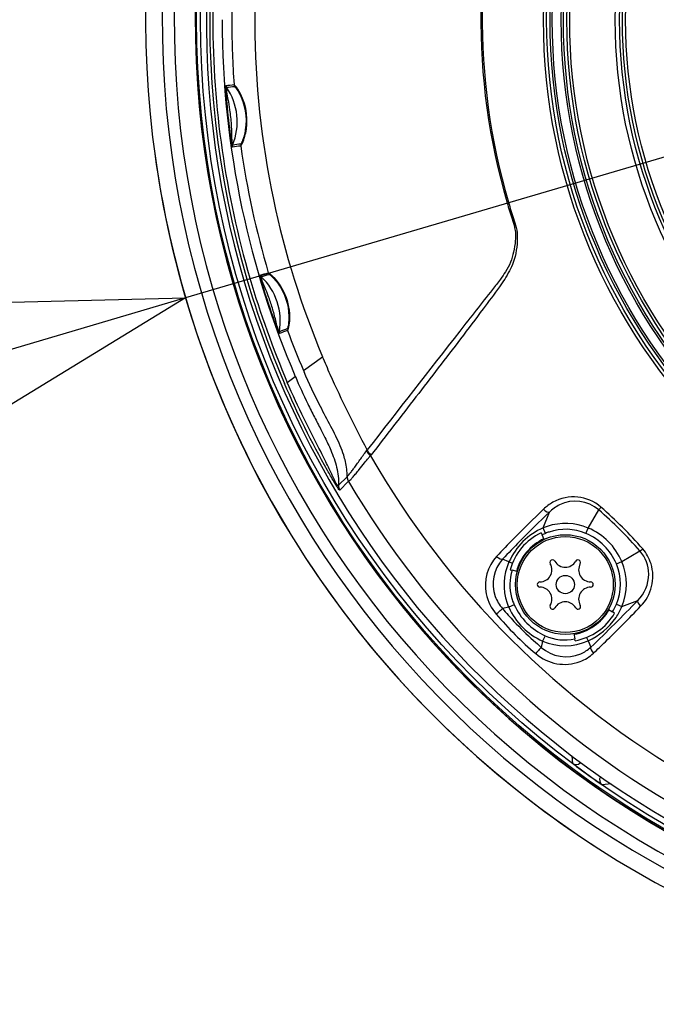
# Model space of a CAD drawing. Units: millimetres. Extents: x -127 to 9, y 125 to 239.
# Drawn here: x -74 to -68, y 194 to 203 of the extents above; entities that cross this region are included whole.
import ezdxf

# ---------------------------------------------------------------- set-up
doc = ezdxf.new("R2010")
doc.units = ezdxf.units.MM
doc.layers.add('GAIKEI', color=7, linetype='Continuous')
doc.layers.add('SUNPO', color=3, linetype='Continuous')
doc.styles.get("Standard").update_dxf_attribs({"font": 'monotxt.shx', "bigfont": 'bigfont.shx'})
doc.dimstyles.get("Standard").update_dxf_attribs({"dimscale": 0, "dimtxt": 2.5, "dimasz": 2.5, "dimexe": 1.25, "dimexo": 0.625, "dimtad": 1, "dimdec": 8, "dimtxsty": 'Standard', "dimblk": 'OPEN30', "dimcen": 2.5, "dimadec": 8, "dimazin": 2, "dimtfac": 1, "dimtdec": 8, "dimtmove": 0, "dimatfit": 3, "dimldrblk": 'OPEN30', "dimfxl": 1, "dimfrac": 2, "dimarcsym": 0})

# ---------------------------------------------------------------- blocks, each defined once
blk = doc.blocks.new('_Open30')
at = {"color": 0, "linetype": 'ByBlock', "lineweight": -2}
for p, q in [((-1, 0.2679), (0, 0)), ((0, 0), (-1, -0.2679)), ((0, 0), (-1, 0))]:
    blk.add_line(p, q, dxfattribs=at)
blk = doc.blocks.new('*D2')
at = {"layer": 'SUNPO', "color": 0, "lineweight": -2}
for p, q in [((-54.2371, 205.5208), (-51.8389, 206.2267)), ((-56.6354, 204.8149), (-72.3646, 200.1851)), ((-87.1539, 195.832), (-74.7629, 199.4792))]:
    blk.add_line(p, q, dxfattribs=at)
blk.add_arc((-64.5, 202.5), 8.1982, 187.66544, 236.98411, dxfattribs=at)
at = {"layer": 'SUNPO', "color": 0, "lineweight": -2, "xscale": 2.5, "yscale": 2.5, "zscale": 2.5}
for p, rotation in [((-56.6354, 204.8149), 196.4014430066771), ((-72.3646, 200.1851), 16.40144300667712)]:
    blk.add_blockref('_Open30', p, dxfattribs=dict(at, rotation=rotation))
at = {"layer": 'SUNPO', "color": 0, "insert": (-82.687, 199.1013), "char_height": 2.5, "attachment_point": 5, "rotation": 16.40144}
blk.add_mtext('φ164', dxfattribs=at)

msp = doc.modelspace()

# ---------------------------------------------------------------- linework, layer by layer
at = {"layer": 'GAIKEI', "color": 1, "ltscale": 0.3}
for p, q in [((-72.06048581, 202.5022236), (-72.06048621, 202.5000317)), ((-72.06048621, 202.5000317), (-72.06048581, 202.4977825)), ((-71.78958061, 202.5000048), (-71.78949431, 202.4647146)), ((-71.38194261, 199.5806391), (-71.22412511, 199.6953843)), ((-71.51784801, 199.4818252), (-71.45103471, 199.5304039)), ((-71.38194251, 199.5806389), (-71.38289311, 199.5799479)), ((-71.38289311, 199.5799479), (-71.37863461, 199.5700058)), ((-70.85719701, 198.9122253), (-70.85201581, 198.9190523)), ((-70.82501051, 198.8707673), (-70.82028571, 198.8769593)), ((-71.09139571, 198.6243126), (-71.01973211, 198.6961193)), ((-71.08163151, 198.5850064), (-71.01008641, 198.6570088)), ((-69.38632581, 198.2696208), (-69.33502201, 198.4009299)), ((-69.01079991, 198.2684507), (-68.92251011, 198.4196124)), ((-69.40300481, 198.2282361), (-69.39493571, 198.2109319)), ((-69.37764771, 198.1738576), (-69.39493571, 198.2109319)), ((-69.36677391, 198.2241918), (-69.38632581, 198.2696208)), ((-69.02997771, 198.2233752), (-69.01079991, 198.2684507)), ((-68.73155031, 197.9892011), (-68.58038861, 198.0774909)), ((-69.67117521, 197.9873197), (-69.72402121, 198.0099242)), ((-69.64316761, 197.9744501), (-69.67117521, 197.9873197)), ((-68.77662581, 197.9700234), (-68.73155031, 197.9892011)), ((-69.66107591, 197.920679), (-69.64532261, 197.9164579)), ((-69.60312041, 197.9051498), (-69.64532261, 197.9164579)), ((-68.77580931, 197.633227), (-68.73038021, 197.6136752)), ((-68.73038021, 197.6136752), (-68.59907111, 197.664979)), ((-69.67322651, 197.6088605), (-69.72532121, 197.5977252)), ((-69.62846041, 197.6293221), (-69.67322651, 197.6088605)), ((-68.84286061, 197.5902399), (-68.80866001, 197.5704942)), ((-68.79089901, 197.5602399), (-68.80866001, 197.5704942)), ((-69.13019711, 197.3890446), (-69.12237561, 197.3446865)), ((-69.39114051, 197.3267745), (-69.40227581, 197.2746798)), ((-69.37067871, 197.3715405), (-69.39114051, 197.3267745)), ((-69.11977821, 197.3299562), (-69.12237561, 197.3446865)), ((-69.02555101, 197.3568334), (-69.01268131, 197.3288258)), ((-69.01268131, 197.3288258), (-68.99007681, 197.2759798)), ((-69.14804061, 196.3716327), (-69.14344761, 196.3086759)), ((-69.07854371, 196.3195406), (-69.07810241, 196.31332)), ((-69.10867431, 196.2827481), (-69.14344761, 196.3086759)), ((-69.07810241, 196.31332), (-69.07471161, 196.3167108)), ((-68.94434381, 196.1642358), (-68.89512711, 196.1299955)), ((-68.82077841, 196.1366591), (-68.89512711, 196.1299955))]:
    msp.add_line(p, q, dxfattribs=at)
at = {"layer": 'GAIKEI', "color": 1}
for points in [[(-72.03048072, 201.95502069, 0.2506735146), (-72.03081006, 201.95438545, 0.0512371594), (-72.03127172, 201.94566176, 0.0113851215), (-72.03058933, 201.9202693, 0.0057982921), (-72.02842964, 201.88321265, 0.0050686721), (-72.02223079, 201.80639564, 0.0110481558), (-71.99149429, 201.53199638, 0.0071726719), (-71.9829168, 201.4753737, 0.0116561178), (-71.97819691, 201.45045077, 0.0518058406), (-71.97590073, 201.44209401, 0.2574176109), (-71.97544426, 201.44155453)], [(-72.02522593, 201.94011337, 0.2792566404), (-72.02549925, 201.93960207, 0.0521179881), (-72.02576871, 201.93218393, 0.0403421509), (-72.0188634, 201.86835248, 0.0048301463), (-72.01348625, 201.84120874, -0.0179578971), (-71.99807807, 201.75009022, -0.0159667793), (-71.9857421, 201.6285646, -0.0141267597), (-71.9829619, 201.55573986, 0.005121259), (-71.98245398, 201.52805304, 0.0332187651), (-71.97734134, 201.47390746, 0.0252571346), (-71.97434109, 201.45908709, 0.1005174235), (-71.97364025, 201.45732673, 0.0901970514), (-71.97346741, 201.45723674)], [(-71.90612818, 201.45028423, 0.1465429808), (-71.90447527, 201.4519447, 0.0253540613), (-71.90150387, 201.45667841, 0.0226586727), (-71.8924371, 201.47474602, 0.0678492625), (-71.85918888, 201.58965873, 0.1829340045), (-71.93018132, 201.92307892, 0.0243156236), (-71.94967192, 201.94994763, 0.0345908736), (-71.95920002, 201.96054049, 0.1452343676), (-71.96117124, 201.9618176)], [(-71.90412669, 201.46605407, 0.1533873989), (-71.90266746, 201.46755657, 0.0261488846), (-71.90010048, 201.47185555, 0.0227232523), (-71.89229544, 201.48838103, 0.059907553), (-71.86510773, 201.58560427, 0.1638681497), (-71.91645407, 201.89027557, 0.0283816119), (-71.93955899, 201.92755378, 0.0294419472), (-71.95259088, 201.94413575, 0.0499859336), (-71.95519415, 201.94655334, 0.0502530354), (-71.95585202, 201.94682156)], [(-69.64546243, 200.84319137, -0.025885606), (-69.62423587, 200.77155625, -0.0447073853), (-69.61734415, 200.71933542, -0.0311006723), (-69.61876683, 200.66131492, -0.0326518554), (-69.63271259, 200.56707466, -0.0923164298), (-69.700379, 200.40295095, -0.017718686), (-69.74208766, 200.3423116, -0.0082862694), (-69.80948716, 200.25430873, 0.0011636369), (-70.08068584, 199.90858962, 0.0009017301), (-70.85201588, 198.91905242)], [(-69.63411782, 200.84684569, -0.0226476752), (-69.61157705, 200.77180858, -0.0597620677), (-69.60180349, 200.68504665, -0.0828238912), (-69.63582388, 200.48106526, -0.0352998489), (-69.66734977, 200.40983287, -0.0224060949), (-69.70710542, 200.34254028, -0.0102465276), (-69.7505559, 200.27867226, -0.0068157269), (-69.88657714, 200.09365728, -0.0019246327), (-70.07442132, 199.84507139, -0.0015628581), (-70.44644311, 199.3600405, -0.000914556), (-70.82028718, 198.8769574)], [(-71.58256313, 199.88779526, -0.2673607636), (-71.58311792, 199.88820031, -0.0542642594), (-71.58706682, 199.89568615, -0.0118414555), (-71.59677008, 199.91851331, -0.005923155), (-71.60993887, 199.95250182, -0.0033241783), (-71.62360733, 199.98973937, -0.0125899281), (-71.72143204, 200.28644818, -0.0071713977), (-71.73700113, 200.34134816, -0.0116972435), (-71.74295533, 200.36575094, -0.0520907496), (-71.7443013, 200.37420197, -0.2595781231), (-71.74410891, 200.3748717)], [(-71.58396989, 199.90343305, -0.2943353123), (-71.58443316, 199.90376613, -0.0547348502), (-71.58775853, 199.91034892, -0.0402709311), (-71.60791475, 199.97135538, -0.004489707), (-71.61433842, 199.99827379, 0.0193896335), (-71.64227584, 200.10089237, 0.0141518288), (-71.67666451, 200.20139107, 0.0134904737), (-71.70359424, 200.26740727, -0.0046250568), (-71.71451776, 200.29279363, -0.0326796611), (-71.73245295, 200.34453694, -0.0252604152), (-71.73591814, 200.35942534, -0.1005398604), (-71.73601354, 200.36133882, -0.0908595637), (-71.73589234, 200.36149217)], [(-71.67613737, 200.39458946, -0.1443559701), (-71.67397789, 200.39375249, -0.0252072958), (-71.66941923, 200.39069753, -0.0277685671), (-71.64927259, 200.37382737, -0.2364219709), (-71.50346905, 199.96985262, -0.0195524314), (-71.50828608, 199.94045113, -0.0287617664), (-71.51405255, 199.91807677, -0.0480306578), (-71.51559663, 199.91446279, -0.0474930254), (-71.51613293, 199.91388172)], [(-71.66795461, 200.38126526, -0.1509415073), (-71.66602972, 200.38049142, -0.0260034565), (-71.66199905, 200.37765901, -0.0224778405), (-71.64842428, 200.36601832, -0.0686645093), (-71.57481082, 200.27394221, -0.1510282971), (-71.50588694, 199.9969564, -0.0283679777), (-71.5110321, 199.9535878, -0.0292095491), (-71.5157682, 199.93322626, -0.0499002314), (-71.51709111, 199.92995831, -0.0496316915), (-71.51757144, 199.92943273)], [(-70.85201591, 198.91905245, -0.0177482465), (-71.15972701, 199.54661104, -0.0050654426), (-71.22412497, 199.69538426)], [(-71.01973173, 198.6961354, 0.0635565638), (-71.03372148, 198.82220944, 0.0196883309), (-71.04819765, 198.87439442, 0.0226117684), (-71.07768504, 198.95372042, 0.0141458782), (-71.11419928, 199.0339883, 0.0071705419), (-71.15524231, 199.11529598, -0.0018296722), (-71.24237948, 199.28157204, -0.0188548218), (-71.37863564, 199.57000538)], [(-71.08164207, 198.58502346, -0.3931030048), (-71.0833907, 198.58532194, -0.0649879368), (-71.08813706, 198.59055577, -0.017211313), (-71.09820524, 198.605019, -0.0101613918), (-71.13032454, 198.6569235, -0.0058229151), (-71.18279063, 198.74752276, -0.0268558666), (-71.54093181, 199.47188824)], [(-71.09141055, 198.62426284, -0.2182474661), (-71.09452848, 198.62220523, -0.1376560693), (-71.09674344, 198.62275506, -0.076352565), (-71.09989166, 198.6252104, -0.0389461906), (-71.10413737, 198.63033699, -0.0335899395), (-71.11545497, 198.64928049, -0.0109609738), (-71.12832189, 198.6753699, 0.0012901703), (-71.16846396, 198.76139425, 0.0039977559), (-71.19730867, 198.8205583, 0.0035952664), (-71.2884869, 198.99941996, -0.0044565321), (-71.37841012, 199.17839159, -0.0126976228), (-71.51784804, 199.48182521)], [(-71.29156895, 199.19241082, -0.0002441399), (-71.23851783, 199.08956875, -0.0038273484), (-71.20406993, 199.02139897, -0.014024109), (-71.1557453, 198.91732232, -0.0169038669), (-71.12820107, 198.84650937, -0.0244138055), (-71.10672842, 198.77419399, -0.072011288), (-71.0913957, 198.62431257)], [(-71.01856339, 198.6982927, 0.0257922001), (-71.01182169, 198.70515989, 0.0116617614), (-70.99967059, 198.71932063, 0.007743764), (-70.98290377, 198.74037308, 0.0052465366), (-70.96245069, 198.76744962, 0.0029326858), (-70.93915147, 198.79935361, -0.0007426282), (-70.8863293, 198.87267051, -0.0034408516), (-70.857197, 198.91222529)], [(-71.00915081, 198.65698292, 0.1474846382), (-71.0080332, 198.65700927, 0.0624135163), (-71.00648069, 198.657693, 0.0450710451), (-71.00207132, 198.66096963, 0.0174762029), (-70.99597949, 198.66665229, 0.0127920008), (-70.98397456, 198.67924177, 0.0068301115), (-70.96903909, 198.69604928, 0.0052171033), (-70.94549253, 198.72384597, 0.0025987777), (-70.91868852, 198.75648562, -0.0003235798), (-70.87395054, 198.81160989, -0.0025586187), (-70.84175248, 198.85079035, -0.0017915195), (-70.82501052, 198.87076731)], [(-68.90493745, 198.44248839, 0.3163855159), (-69.30568248, 198.48266264, 0.0654012209), (-69.3835639, 198.42522698)], [(-68.92251014, 198.4196124, 0.3043582986), (-69.2509555, 198.46081462, 0.0803855262), (-69.33502206, 198.40092991)], [(-69.38356391, 198.42522697, 0.0066252881), (-69.63096278, 198.1811455, 0.0062730725), (-69.77387303, 198.03261331)], [(-69.33502206, 198.40092991, 0.0059849387), (-69.58086806, 198.15813671, 0.0052811527), (-69.7240212, 198.00992422)], [(-69.01079988, 198.26845066, 0.1813041634), (-69.35333688, 198.28209019, 0.0192465625), (-69.38632582, 198.26962082)], [(-69.38632582, 198.26962082, 0.0963484578), (-69.55449534, 198.15523693, 0.0898209118), (-69.67117521, 197.98731972)], [(-69.0299777, 198.22337523, 0.1839637474), (-69.33778011, 198.23536105, 0.0191609203), (-69.36677391, 198.22419176)], [(-68.5990711, 197.66497896, 0.1976701259), (-68.50760683, 197.88418295, 0.1812505474), (-68.58038861, 198.07749088)], [(-68.57477404, 197.6164371, 0.2737188866), (-68.48811824, 197.97082216, 0.1039584541), (-68.5575126, 198.09506352)], [(-69.77387303, 198.03261332, 0.2427375221), (-69.85994705, 197.72017162, 0.1271136079), (-69.7778264, 197.5519146)], [(-69.7240212, 198.00992422, 0.2814386472), (-69.7852536, 197.69957345, 0.0925003464), (-69.72532122, 197.59772516)], [(-69.67117521, 197.98731972, 0.1900636246), (-69.68677349, 197.64311266, 0.020903889), (-69.67322652, 197.60886051)], [(-68.77580929, 197.63322701, 0.2035546181), (-68.77662586, 197.97002349)], [(-68.7303802, 197.6136752, 0.2008952179), (-68.73155035, 197.98920113)], [(-69.64532257, 197.91645787, 0.1410262064), (-69.65026174, 197.68994451, 0.0415698471), (-69.62846039, 197.6293221)], [(-68.99007679, 197.27597981, 0.0069786361), (-68.79190797, 197.46870806, 0.0048689606), (-68.59907108, 197.66497896)], [(-69.72532122, 197.59772516, 0.0099076153), (-69.62990963, 197.49132907, 0.0214974048), (-69.46673509, 197.33154159, 0.0057424449), (-69.40227585, 197.27467979)], [(-69.01268129, 197.32882581, 0.1353681236), (-68.77970004, 197.52374131, 0.0498095095), (-68.7303802, 197.6136752)], [(-68.96738769, 197.22612798, 0.0046897868), (-68.86793455, 197.32102257, 0.0086526333), (-68.57477398, 197.61643718)], [(-69.3911405, 197.32677449, 0.211248058), (-69.01268129, 197.32882581)], [(-69.44808637, 197.22217457, 0.27388582), (-69.07948149, 197.15617689, 0.0967805117), (-68.96738767, 197.226128)], [(-69.40227585, 197.27467979, 0.2892153921), (-69.07405924, 197.22108813, 0.0851238121), (-68.99007679, 197.27597981)]]:
    msp.add_lwpolyline(points, format="xyb", dxfattribs=at)
at = {"layer": 'GAIKEI', "color": 1, "ltscale": 0.3}
for centre, radius in [((-64.50000101, 202.5), 7.7732), ((-64.50000101, 202.5), 7.74), ((-64.50000101, 202.5), 4.8836185), ((-64.50000101, 202.5), 4.8573576), ((-64.50000101, 202.5), 4.8284848), ((-64.50000101, 202.5), 4.8103586), ((-64.50000101, 202.5), 4.7358414), ((-64.50000101, 202.5), 4.7177152), ((-64.50000101, 202.5), 4.6891354), ((-64.50000101, 202.5), 4.6655359), ((-64.50000101, 202.5), 4.2863167), ((-64.50000101, 202.5), 4.25), ((-64.50000101, 202.5), 4.2259645), ((-64.50000101, 202.5), 4.1993599), ((-69.20226111, 197.7977399), 0.415), ((-69.20226111, 197.7977399), 0.4), ((-69.20226111, 197.7977399), 0.076)]:
    msp.add_circle(centre, radius, dxfattribs=at)
at = {"layer": 'GAIKEI', "color": 7, "ltscale": 0.3}
for radius, end in [(8.1982235, 76.314408373), (8.198193, 76.314351077)]:
    msp.add_arc((-64.50000101, 202.5), radius, 103.685617, end, dxfattribs=at)
at = {"layer": 'GAIKEI', "color": 1, "ltscale": 0.3}
for centre, radius, start, end in [((-64.50000101, 202.5), 7.7833821, 352.519406, 265.480549732), ((-64.50000101, 202.5), 7.6916211, 174.18623, 128.437304), ((-64.50046481, 202.4999913), 7.6640485, 156.726999, 196.353741), ((-64.48245111, 202.4993534), 7.6556841, 156.776285, 179.995398), ((-64.55346411, 202.5003961), 7.236113, 157.199019, 180.003099), ((-64.49827991, 202.4999998), 5.407269, 162.157333, 196.346986), ((-64.50138821, 202.5000019), 5.3923886, 162.147262, 196.356279), ((-64.50000101, 202.5), 8.0587982, 175.422223, 262.577777), ((-64.50000101, 202.5), 7.9588591, 175.43995, 262.56005), ((-64.50000061, 202.5000002), 7.7842529, 175.472258, 262.596495), ((-64.55717081, 202.4998792), 7.4235344, 175.839231, 180.17835), ((-64.48662421, 202.5000713), 7.6514883, 180.000297, 196.324289), ((-64.52032741, 202.4999932), 7.5401586, 180.016798, 192.009401), ((-64.54957931, 202.500007), 7.431075, 180.179153, 184.153613), ((-64.55233841, 202.4995349), 7.2372339, 180.275666, 191.909244), ((-72.00054681, 201.9571926), 0.0300127, 184.1499, 214.68509), ((-72.19009551, 203.9463091), 1.997688, 274.58283, 276.581202), ((-72.44214731, 201.6512114), 0.5072327, 337.516582, 34.719682), ((-72.15511961, 203.6499909), 1.7148191, 274.344225, 276.674073), ((-71.93120151, 201.9639434), 0.0300135, 184.155136, 214.89412), ((-71.94573021, 201.4457745), 0.0300123, 157.547546, 188.083094), ((-71.77471751, 200.1189914), 1.3377256, 95.637748, 98.62998), ((-71.78672561, 200.2569405), 1.214757, 95.546266, 98.843169), ((-71.87641571, 201.4545252), 0.0300136, 157.410709, 188.123137), ((-64.54942781, 202.5000243), 7.4312275, 188.120812, 196.458655), ((-64.54944691, 202.5010659), 7.2403796, 191.916377, 202.799308), ((-64.52417281, 202.4990493), 7.5361992, 192.008465, 203.198522), ((-64.49981431, 202.499659), 5.4056989, 196.348098, 197.844207), ((-64.50219421, 202.4998077), 5.3915604, 196.356711, 197.853437), ((-64.50107131, 202.4998162), 7.6634179, 196.353045, 203.273411), ((-64.46860051, 202.505163), 7.67023, 196.322948, 203.213921), ((-71.71531631, 200.3833408), 0.0300123, 196.390849, 226.718154), ((-72.30312761, 202.4220544), 2.1221485, 285.273249, 287.183609), ((-72.08340981, 199.9920084), 0.5072315, 349.943194, 46.754785), ((-72.21408491, 202.1250926), 1.8272944, 285.170736, 287.388889), ((-71.64735341, 200.4030917), 0.0300134, 196.456104, 226.654094), ((-71.07322651, 198.6944724), 1.3124386, 109.789048, 112.902349), ((-71.48799601, 199.9243232), 0.0300134, 170.204441, 200.366681), ((-71.55441621, 199.8982096), 0.0300118, 169.976847, 200.304422), ((-71.02361911, 198.5594172), 1.4412016, 109.982465, 112.819987), ((-64.54991611, 202.4998572), 7.4307112, 200.365791, 203.138285), ((-67.23867041, 201.3164571), 4.575336, 202.977068, 206.098033), ((-65.65697821, 202.0955604), 6.3385144, 206.133002, 207.259199), ((-64.50000101, 202.5), 7.2922613, 209.84681, 240.15319), ((-71.01573531, 198.6954106), 0.0040448, 134.456539, 169.46234), ((-70.94881311, 198.6924566), 0.0699935, 175.217076, 210.452063), ((-71.02147621, 198.6208184), 0.0700081, 177.140064, 210.766465), ((-70.94980211, 198.6926023), 0.0700076, 177.093779, 210.575306), ((-71.00964351, 198.6562947), 0.0008319, 54.402376, 121.838448), ((-64.50000101, 202.5), 7.5589557, 210.5577, 239.4423), ((-68.73166981, 198.2893281), 0.2311618, 138.52486, 145.679139), ((-71.30072711, 195.699274), 3.6133256, 41.161111, 48.838885), ((-71.23317231, 195.766827), 3.5468045, 41.028297, 48.971742), ((-69.20226111, 197.7977399), 0.475, 115, 165.000002), ((-69.18326981, 197.797937), 0.4640765, 113.292051, 117.135798), ((-69.21804291, 197.7819581), 0.4798161, 23.07638, 66.92363), ((-69.21455161, 197.7854494), 0.5242307, 22.87221, 67.127791), ((-69.20226111, 197.7977399), 0.4209829, 115.00018, 165.000164), ((-68.71067251, 198.2683308), 0.2311613, 304.320831, 311.475125), ((-69.41357131, 197.9197399), 0.1, 270, 30), ((-69.30791621, 197.9807399), 0.022, 30, 210), ((-69.20226111, 198.0417399), 0.1, 210, 330), ((-69.09660601, 197.9807399), 0.022, 330, 150), ((-68.99095091, 197.9197399), 0.1, 150, 270), ((-69.41357131, 197.7977399), 0.022, 90, 270), ((-68.99095091, 197.7977399), 0.022, 270, 90), ((-69.41357131, 197.6757399), 0.1, 330, 90), ((-68.99095091, 197.6757399), 0.1, 90, 210), ((-69.20226111, 197.5537399), 0.1, 30, 150), ((-69.20728061, 197.8192382), 0.4698615, 328.035344, 336.678685), ((-67.67609401, 199.3239073), 2.7489496, 220.134588, 229.865418), ((-69.15820701, 197.841794), 0.5653136, 204.336329, 245.66367), ((-69.15062221, 197.8493787), 0.5261011, 204.727247, 245.272748), ((-69.30791621, 197.6147399), 0.022, 150, 330), ((-69.20226111, 197.7977399), 0.4209829, 279.999843, 329.999816), ((-69.20226111, 197.7977399), 0.475, 280, 329.999989), ((-69.09660601, 197.6147399), 0.022, 210, 30), ((-69.20571021, 197.7382892), 0.4022391, 245.781141, 281.954284), ((-69.11345211, 196.3486665), 0.0499896, 233.127785, 315.002593), ((-64.50000101, 202.5), 7.7391272, 233.451504, 234.951527), ((-68.86674391, 196.1711429), 0.0499865, 148.054897, 235.402313)]:
    msp.add_arc(centre, radius, start, end, dxfattribs=at)
at = {"layer": 'GAIKEI', "color": 1}
for centre, major_axis, ratio, start_param, end_param in [((-70.80031531, 198.8849373), (0.05592173, -0.04210415), 0.378796, 3.6287971679, 4.5516190557), ((-70.79558631, 198.8911171), (0.05525143, -0.04297999), 0.380886, 3.6337339215, 4.5574465087), ((-69.36794881, 198.4382561), (0.03463715, -0.03605922), 0.405907, 4.6839665148, 6.1789766589), ((-69.75835521, 198.0457581), (0.03650055, -0.03417177), 0.40447, 4.6654810312, 6.1495774363), ((-68.56174491, 197.6320522), (0.03605929, -0.03463708), 0.405907, 3.2458018439, 4.7408107059), ((-69.76299001, 197.5658241), (0.03804611, 0.03244215), 0.020958, 4.2940036643, 6.1232585468), ((-69.43417691, 197.237011), (-0.03244213, -0.03804612), 0.020958, 3.3015193736, 5.1307744789), ((-68.95424291, 197.2416458), (0.03417182, -0.0365005), 0.40447, 3.2752001795, 4.7592963255)]:
    msp.add_ellipse(centre, major_axis=major_axis, ratio=ratio, start_param=start_param, end_param=end_param, dxfattribs=at)

# ---------------------------------------------------------------- dimensions: what is measured, and where the dimension line sits
at = {"layer": 'SUNPO', "color": 3}
dim = msp.add_diameter_dim_2p(p1=(-56.63539187, 204.81489644), p2=(-72.36461601, 200.18510356), text='φ164', dimstyle='Standard', override={"dimscale": 1, "dimlfac": 2, "dimtp": 2, "dimtm": 2}, dxfattribs=at)
dim.commit()
dim.dimension.update_dxf_attribs({"geometry": '*D2', "text_midpoint": (-82.68697577, 199.10132159)})

doc.saveas('drawing.dxf')
